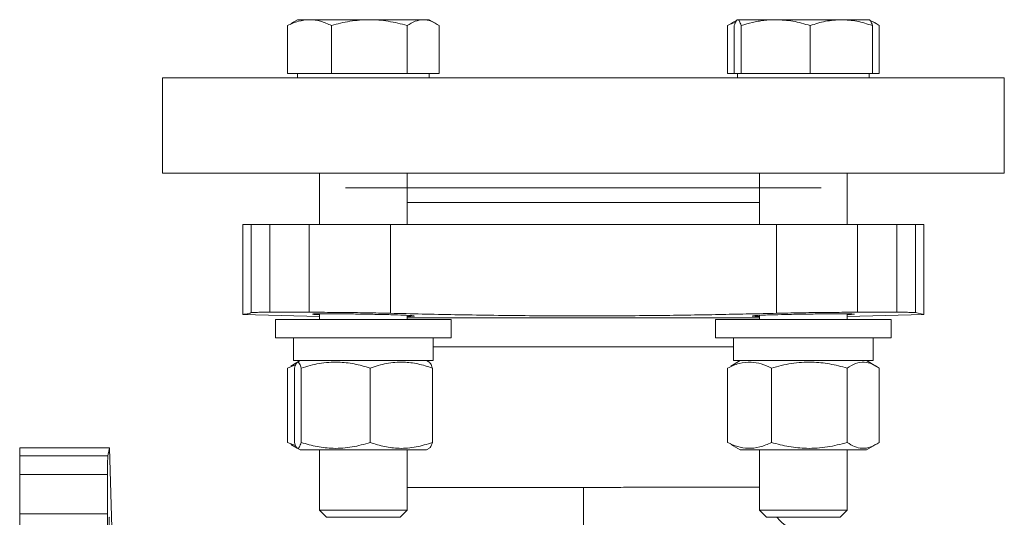
# Model space of a CAD drawing. Extents: x -1758 to -926, y -13289 to -11882.
# Drawn here: x -1428 to -1293, y -13032 to -12964 of the extents above; entities that cross this region are included whole.
import ezdxf

# ---------------------------------------------------------------- set-up
doc = ezdxf.new("R2010")
doc.units = 0
doc.header["$LTSCALE"] = 0.5
doc.header["$MEASUREMENT"] = 0
doc.layers.get('0').update_dxf_attribs({"linetype": 'CONTINUOUS', "lineweight": 35})

msp = doc.modelspace()

# ---------------------------------------------------------------- linework, layer by layer
at = {"color": 7, "linetype": 'Continuous', "lineweight": 15}
for p, q in [((-1389.91, -12964.19), (-1390.83, -12964.71)), ((-1388.27, -12964.19), (-1389.91, -12964.19)), ((-1380.1, -12964.19), (-1388.27, -12964.19)), ((-1372.74, -12964.19), (-1380.1, -12964.19)), ((-1371.91, -12964.19), (-1372.74, -12964.19)), ((-1371, -12964.71), (-1371.91, -12964.19)), ((-1329.81, -12964.19), (-1330.72, -12964.71)), ((-1324.59, -12964.19), (-1329.77, -12964.19)), ((-1315.62, -12964.19), (-1324.59, -12964.19)), ((-1315.62, -12964.19), (-1311.81, -12964.19)), ((-1310.89, -12964.71), (-1311.81, -12964.19)), ((-1391.26, -12964.99), (-1391.26, -12971.54)), ((-1385.27, -12964.99), (-1385.27, -12971.54)), ((-1374.92, -12971.54), (-1374.92, -12964.99)), ((-1370.56, -12964.99), (-1370.56, -12971.54)), ((-1331.16, -12964.99), (-1331.16, -12971.54)), ((-1330.24, -12964.99), (-1330.24, -12971.54)), ((-1329.3, -12964.99), (-1329.3, -12971.54)), ((-1319.87, -12964.99), (-1319.87, -12971.54)), ((-1311.38, -12964.99), (-1311.38, -12971.54)), ((-1310.46, -12964.99), (-1310.46, -12971.54)), ((-1408.36, -12972.14), (-1408.36, -12985.14)), ((-1293.36, -12972.14), (-1408.36, -12972.14)), ((-1388.27, -12971.54), (-1391.26, -12971.54)), ((-1389.91, -12971.54), (-1389.91, -12972.14)), ((-1385.27, -12971.54), (-1388.27, -12971.54)), ((-1380.1, -12971.54), (-1385.27, -12971.54)), ((-1374.92, -12971.54), (-1380.1, -12971.54)), ((-1372.74, -12971.54), (-1374.92, -12971.54)), ((-1370.56, -12971.54), (-1372.74, -12971.54)), ((-1371.91, -12972.14), (-1371.91, -12971.54)), ((-1330.24, -12971.54), (-1331.16, -12971.54)), ((-1329.77, -12971.54), (-1330.24, -12971.54)), ((-1329.81, -12971.54), (-1329.81, -12972.14)), ((-1329.3, -12971.54), (-1329.77, -12971.54)), ((-1324.59, -12971.54), (-1329.3, -12971.54)), ((-1319.87, -12971.54), (-1324.59, -12971.54)), ((-1315.62, -12971.54), (-1319.87, -12971.54)), ((-1311.38, -12971.54), (-1315.62, -12971.54)), ((-1311.81, -12972.14), (-1311.81, -12971.54)), ((-1310.46, -12971.54), (-1311.38, -12971.54)), ((-1293.36, -12985.14), (-1293.36, -12972.14)), ((-1293.36, -12985.14), (-1408.36, -12985.14)), ((-1386.91, -12985.14), (-1386.91, -12992.14)), ((-1374.91, -12992.14), (-1374.91, -12985.14)), ((-1326.81, -12985.14), (-1326.81, -12992.14)), ((-1314.81, -12992.14), (-1314.81, -12985.14)), ((-1318.36, -12987.14), (-1383.36, -12987.14)), ((-1374.91, -12987.14), (-1350.86, -12987.14)), ((-1350.86, -12987.14), (-1326.81, -12987.14)), ((-1326.81, -12989.14), (-1374.91, -12989.14)), ((-1397.36, -12992.14), (-1396.24, -12992.14)), ((-1397.36, -12992.14), (-1397.36, -13004.42)), ((-1396.24, -12992.14), (-1393.7, -12992.14)), ((-1396.24, -12992.14), (-1396.24, -13004.19)), ((-1388.32, -12992.14), (-1393.7, -12992.14)), ((-1393.7, -12992.14), (-1393.7, -13004.14)), ((-1388.32, -12992.14), (-1388.32, -13004.14)), ((-1388.32, -12992.14), (-1377.22, -12992.14)), ((-1377.22, -12992.14), (-1377.22, -13004.28)), ((-1377.22, -12992.14), (-1324.5, -12992.14)), ((-1324.5, -12992.14), (-1324.5, -13004.28)), ((-1324.5, -12992.14), (-1313.4, -12992.14)), ((-1313.4, -12992.14), (-1313.4, -13004.14)), ((-1308.02, -12992.14), (-1313.4, -12992.14)), ((-1308.02, -12992.14), (-1305.48, -12992.14)), ((-1308.02, -12992.14), (-1308.02, -13004.14)), ((-1305.48, -12992.14), (-1304.36, -12992.14)), ((-1305.48, -12992.14), (-1305.48, -13004.19)), ((-1304.36, -12992.14), (-1304.36, -13004.42)), ((-1397.36, -13004.42), (-1386.91, -13004.7)), ((-1393.7, -13004.14), (-1388.32, -13004.14)), ((-1386.91, -13004.35), (-1386.91, -13005.14)), ((-1374.91, -13005.14), (-1374.91, -13004.56)), ((-1326.81, -13004.56), (-1326.81, -13005.14)), ((-1314.81, -13005.14), (-1314.81, -13004.35)), ((-1314.81, -13004.7), (-1304.36, -13004.42)), ((-1313.4, -13004.14), (-1308.02, -13004.14)), ((-1305.48, -13004.19), (-1304.36, -13004.42)), ((-1392.91, -13005.14), (-1392.91, -13007.64)), ((-1368.91, -13005.14), (-1392.91, -13005.14)), ((-1368.91, -13007.64), (-1368.91, -13005.14)), ((-1332.81, -13005.14), (-1332.81, -13007.64)), ((-1325.77, -13005.14), (-1332.81, -13005.14)), ((-1308.81, -13005.14), (-1325.77, -13005.14)), ((-1308.81, -13007.64), (-1308.81, -13005.14)), ((-1392.91, -13007.64), (-1368.91, -13007.64)), ((-1390.46, -13007.64), (-1390.46, -13010.74)), ((-1371.36, -13010.74), (-1371.36, -13007.64)), ((-1332.81, -13007.64), (-1325.77, -13007.64)), ((-1330.36, -13007.64), (-1330.36, -13010.74)), ((-1325.77, -13007.64), (-1308.81, -13007.64)), ((-1311.26, -13010.74), (-1311.26, -13007.64)), ((-1391.26, -13011.76), (-1390.17, -13011.33)), ((-1389.98, -13010.99), (-1390.83, -13011.48)), ((-1390.46, -13010.74), (-1371.36, -13010.74)), ((-1389.54, -13010.74), (-1389.98, -13010.99)), ((-1371.85, -13010.99), (-1372.29, -13010.74)), ((-1329.43, -13010.74), (-1330.72, -13011.48)), ((-1330.36, -13010.74), (-1311.26, -13010.74)), ((-1310.89, -13011.48), (-1312.18, -13010.74)), ((-1391.26, -13011.76), (-1391.26, -13021.92)), ((-1390.34, -13011.76), (-1390.34, -13021.92)), ((-1389.41, -13011.76), (-1389.41, -13021.92)), ((-1379.97, -13011.76), (-1379.97, -13021.92)), ((-1371.48, -13021.92), (-1371.48, -13011.76)), ((-1331.16, -13011.76), (-1331.16, -13021.92)), ((-1325.17, -13011.76), (-1325.17, -13021.92)), ((-1314.82, -13011.76), (-1314.82, -13021.92)), ((-1310.46, -13011.76), (-1310.46, -13021.92)), ((-1390.17, -13022.35), (-1391.26, -13021.92)), ((-1390.83, -13022.19), (-1389.96, -13022.69)), ((-1330.72, -13022.19), (-1329.43, -13022.94)), ((-1312.18, -13022.94), (-1310.89, -13022.19)), ((-1427.86, -13022.64), (-1427.86, -13023.75)), ((-1427.86, -13022.64), (-1415.57, -13022.64)), ((-1415.57, -13022.64), (-1415.81, -13023.75)), ((-1414.99, -13044.71), (-1415.57, -13022.64)), ((-1389.96, -13022.69), (-1389.54, -13022.94)), ((-1372.29, -13022.94), (-1389.54, -13022.94)), ((-1386.91, -13022.94), (-1386.91, -13031.17)), ((-1374.91, -13031.17), (-1374.91, -13022.94)), ((-1372.29, -13022.94), (-1371.86, -13022.69)), ((-1312.18, -13022.94), (-1329.43, -13022.94)), ((-1324.43, -13022.94), (-1329.43, -13022.94)), ((-1326.81, -13022.94), (-1326.81, -13031.17)), ((-1312.18, -13022.94), (-1324.43, -13022.94)), ((-1314.81, -13031.17), (-1314.81, -13022.94)), ((-1427.86, -13023.75), (-1427.86, -13026.3)), ((-1427.86, -13023.75), (-1415.81, -13023.75)), ((-1427.86, -13026.3), (-1427.86, -13031.68)), ((-1427.86, -13026.3), (-1415.86, -13026.3)), ((-1415.86, -13026.3), (-1415.86, -13031.68)), ((-1427.86, -13031.68), (-1427.86, -13042.78)), ((-1427.86, -13031.68), (-1415.86, -13031.68)), ((-1386.91, -13031.17), (-1385.95, -13032.14)), ((-1386.91, -13031.17), (-1375.47, -13031.17)), ((-1375.88, -13032.14), (-1374.91, -13031.17)), ((-1375.47, -13031.17), (-1374.91, -13031.17)), ((-1326.81, -13031.17), (-1325.84, -13032.14)), ((-1326.81, -13031.17), (-1314.81, -13031.17)), ((-1315.77, -13032.14), (-1314.81, -13031.17)), ((-1385.95, -13032.14), (-1376.34, -13032.14)), ((-1385.95, -13032.14), (-1383.03, -13032.14)), ((-1383.03, -13032.14), (-1375.88, -13032.14)), ((-1376.34, -13032.14), (-1375.88, -13032.14)), ((-1325.84, -13032.14), (-1315.77, -13032.14)), ((-1325.84, -13032.14), (-1316.24, -13032.14)), ((-1316.24, -13032.14), (-1315.77, -13032.14))]:
    msp.add_line(p, q, dxfattribs=at)
at = {"color": 8, "linetype": 'Continuous', "lineweight": 15}
for p, q in [((-1374.91, -13004.88), (-1326.81, -13004.88)), ((-1371.36, -13008.88), (-1330.36, -13008.88)), ((-1374.91, -13028.06), (-1350.86, -13028.06))]:
    msp.add_line(p, q, dxfattribs=at)
at = {"color": 7, "linetype": 'Continuous', "lineweight": 15}
msp.add_arc((-1319.36, -13028.02), 6.5, 219.3425, 254.8617, dxfattribs=at)
for points, knots in [([(-1391.26, -12964.99), (-1390.78, -12964.76), (-1389.79, -12964.31), (-1388.78, -12964.23), (-1388.27, -12964.19)], [0, 0, 0, 0, 0.495458, 1, 1, 1, 1]), ([(-1388.27, -12964.19), (-1387.77, -12964.23), (-1386.75, -12964.31), (-1385.77, -12964.76), (-1385.27, -12964.99)], [0, 0, 0, 0, 0.494511, 1, 1, 1, 1]), ([(-1385.27, -12964.99), (-1384.86, -12964.87), (-1384.02, -12964.64), (-1382.74, -12964.39), (-1381.43, -12964.22), (-1380.54, -12964.2), (-1380.1, -12964.19)], [0, 0, 0, 0, 0.247269, 0.495363, 0.746874, 1, 1, 1, 1]), ([(-1380.1, -12964.19), (-1379.67, -12964.2), (-1378.8, -12964.22), (-1377.5, -12964.39), (-1376.21, -12964.64), (-1375.35, -12964.87), (-1374.92, -12964.99)], [0, 0, 0, 0, 0.246491, 0.494593, 0.746793, 1, 1, 1, 1]), ([(-1374.92, -12964.99), (-1374.57, -12964.76), (-1373.86, -12964.31), (-1373.12, -12964.23), (-1372.74, -12964.19)], [0, 0, 0, 0, 0.495458, 1, 1, 1, 1]), ([(-1372.74, -12964.19), (-1372.38, -12964.23), (-1371.64, -12964.31), (-1370.92, -12964.76), (-1370.56, -12964.99)], [0, 0, 0, 0, 0.494511, 1, 1, 1, 1]), ([(-1330.24, -12964.99), (-1330.2, -12964.87), (-1330.13, -12964.64), (-1330.01, -12964.39), (-1329.89, -12964.22), (-1329.81, -12964.2), (-1329.77, -12964.19)], [0, 0, 0, 0, 0.247269, 0.495363, 0.746874, 1, 1, 1, 1]), ([(-1329.77, -12964.19), (-1329.73, -12964.2), (-1329.65, -12964.22), (-1329.54, -12964.39), (-1329.42, -12964.64), (-1329.34, -12964.87), (-1329.3, -12964.99)], [0, 0, 0, 0, 0.246491, 0.494593, 0.746793, 1, 1, 1, 1]), ([(-1329.3, -12964.99), (-1328.79, -12964.84), (-1328.03, -12964.61), (-1326.99, -12964.4), (-1325.93, -12964.23), (-1325.13, -12964.2), (-1324.59, -12964.19)], [0, 0, 0, 0, 0.329812, 0.495383, 0.659853, 1, 1, 1, 1]), ([(-1324.59, -12964.19), (-1323.8, -12964.23), (-1322.2, -12964.31), (-1320.65, -12964.76), (-1319.87, -12964.99)], [0, 0, 0, 0, 0.4945107, 1, 1, 1, 1]), ([(-1319.87, -12964.99), (-1319.18, -12964.76), (-1317.79, -12964.31), (-1316.35, -12964.23), (-1315.62, -12964.19)], [0, 0, 0, 0, 0.495458, 1, 1, 1, 1]), ([(-1315.62, -12964.19), (-1314.91, -12964.23), (-1313.47, -12964.31), (-1312.08, -12964.76), (-1311.38, -12964.99)], [0, 0, 0, 0, 0.494511, 1, 1, 1, 1]), ([(-1311.38, -12964.99), (-1311.41, -12964.87), (-1311.49, -12964.64), (-1311.61, -12964.39), (-1311.72, -12964.22), (-1311.8, -12964.2), (-1311.84, -12964.19)], [0, 0, 0, 0, 0.247269, 0.495363, 0.746874, 1, 1, 1, 1]), ([(-1311.62, -12964.38), (-1311.6, -12964.39), (-1311.2, -12964.46), (-1310.82, -12964.73), (-1310.46, -12964.99)], [0, 0, 0, 0, 0.061617, 1, 1, 1, 1]), ([(-1331.16, -12964.99), (-1330.92, -12964.87), (-1330.56, -12964.7), (-1330.19, -12964.58), (-1330.07, -12964.54)], [0, 0, 0, 0, 0.671258, 1, 1, 1, 1]), ([(-1397.36, -13004.42), (-1397.27, -13004.42), (-1397.08, -13004.42), (-1396.8, -13004.37), (-1396.52, -13004.3), (-1396.33, -13004.22), (-1396.24, -13004.19)], [0, 0, 0, 0, 0.24999, 0.499984, 0.749991, 1, 1, 1, 1]), ([(-1396.24, -13004.19), (-1396.2, -13004.18), (-1396.1, -13004.16), (-1395.6, -13004.15), (-1394.83, -13004.14), (-1394.08, -13004.14), (-1393.7, -13004.14)], [0, 0, 0, 0, 0.239089, 0.48511, 0.738406, 1, 1, 1, 1]), ([(-1388.32, -13004.14), (-1387.87, -13004.14), (-1386.98, -13004.14), (-1385.45, -13004.15), (-1383.83, -13004.16), (-1382.15, -13004.18), (-1380.46, -13004.21), (-1378.79, -13004.24), (-1377.75, -13004.27), (-1377.22, -13004.28)], [0, 0, 0, 0, 0.142226, 0.284451, 0.426687, 0.568923, 0.711173, 0.853422, 1, 1, 1, 1]), ([(-1386.91, -13004.47), (-1387.03, -13004.46), (-1387.62, -13004.44), (-1387.76, -13004.42), (-1387.88, -13004.4)], [0, 0, 0, 0, 0.202868, 1, 1, 1, 1]), ([(-1387.83, -13004.39), (-1387.82, -13004.38), (-1387.81, -13004.36), (-1387.02, -13004.35), (-1386.18, -13004.35), (-1385.86, -13004.35)], [0, 0, 0, 0, 0.3024244, 0.7314994, 1, 1, 1, 1]), ([(-1385.86, -13004.35), (-1385.25, -13004.35), (-1384.03, -13004.35), (-1381.69, -13004.38), (-1379.31, -13004.42), (-1377.1, -13004.47), (-1375.32, -13004.53), (-1374.16, -13004.6), (-1373.8, -13004.65), (-1374.06, -13004.69), (-1374.7, -13004.7), (-1374.91, -13004.7)], [0, 0, 0, 0, 0.117391, 0.234781, 0.352184, 0.469615, 0.587078, 0.704566, 0.822058, 0.939525, 1, 1, 1, 1]), ([(-1377.22, -13004.28), (-1375.79, -13004.31), (-1372.92, -13004.38), (-1368.39, -13004.47), (-1363.68, -13004.55), (-1358.89, -13004.6), (-1354.08, -13004.63), (-1349.26, -13004.64), (-1344.39, -13004.61), (-1339.84, -13004.57), (-1335.66, -13004.51), (-1331.86, -13004.44), (-1328.12, -13004.36), (-1325.71, -13004.31), (-1324.5, -13004.28)], [0, 0, 0, 0, 0.086958, 0.17452, 0.263986, 0.354111, 0.441044, 0.528582, 0.61803, 0.708137, 0.7804, 0.853272, 0.926144, 1, 1, 1, 1]), ([(-1326.81, -13004.7), (-1326.93, -13004.7), (-1327.53, -13004.7), (-1327.67, -13004.68), (-1327.78, -13004.66)], [0, 0, 0, 0, 0.211137, 1, 1, 1, 1]), ([(-1327.73, -13004.65), (-1327.72, -13004.64), (-1327.7, -13004.61), (-1326.9, -13004.56), (-1326.06, -13004.53), (-1325.73, -13004.51)], [0, 0, 0, 0, 0.30629, 0.732838, 1, 1, 1, 1]), ([(-1325.73, -13004.51), (-1325.12, -13004.49), (-1323.89, -13004.45), (-1321.55, -13004.4), (-1319.17, -13004.37), (-1316.96, -13004.35), (-1315.19, -13004.34), (-1314.05, -13004.36), (-1313.7, -13004.39), (-1313.96, -13004.43), (-1314.6, -13004.46), (-1314.81, -13004.47)], [0, 0, 0, 0, 0.11767, 0.235341, 0.352992, 0.47061, 0.588202, 0.705783, 0.82337, 0.940978, 1, 1, 1, 1]), ([(-1324.5, -13004.28), (-1323.99, -13004.27), (-1322.96, -13004.24), (-1321.31, -13004.21), (-1319.62, -13004.18), (-1317.94, -13004.16), (-1316.31, -13004.15), (-1314.76, -13004.14), (-1313.86, -13004.14), (-1313.4, -13004.14)], [0, 0, 0, 0, 0.142283, 0.284565, 0.426858, 0.569152, 0.711419, 0.853686, 1, 1, 1, 1]), ([(-1308.02, -13004.14), (-1307.67, -13004.14), (-1306.96, -13004.14), (-1306.19, -13004.15), (-1305.63, -13004.16), (-1305.53, -13004.18), (-1305.48, -13004.19)], [0, 0, 0, 0, 0.2390676, 0.4850675, 0.7383845, 1, 1, 1, 1]), ([(-1390.34, -13011.76), (-1390.26, -13011.52), (-1390.1, -13011.05), (-1389.85, -13010.88), (-1389.62, -13011.13), (-1389.48, -13011.55), (-1389.41, -13011.76)], [0, 0, 0, 0, 0.264614, 0.534966, 0.765352, 1, 1, 1, 1]), ([(-1389.41, -13011.76), (-1388.59, -13011.52), (-1386.93, -13011.05), (-1384.48, -13010.88), (-1382.14, -13011.13), (-1380.7, -13011.55), (-1379.97, -13011.76)], [0, 0, 0, 0, 0.264614, 0.534966, 0.765352, 1, 1, 1, 1]), ([(-1379.97, -13011.76), (-1379.24, -13011.52), (-1377.75, -13011.05), (-1375.54, -13010.88), (-1373.43, -13011.13), (-1372.13, -13011.55), (-1371.48, -13011.76)], [0, 0, 0, 0, 0.264614, 0.534966, 0.765352, 1, 1, 1, 1]), ([(-1371.48, -13011.76), (-1371.56, -13011.51), (-1371.69, -13011.11), (-1371.82, -13011.06), (-1371.87, -13011.04)], [0, 0, 0, 0, 0.626533, 1, 1, 1, 1]), ([(-1331.16, -13011.76), (-1330.64, -13011.52), (-1329.59, -13011.05), (-1328.03, -13010.88), (-1326.54, -13011.13), (-1325.63, -13011.55), (-1325.17, -13011.76)], [0, 0, 0, 0, 0.264614, 0.534966, 0.765352, 1, 1, 1, 1]), ([(-1325.17, -13011.76), (-1324.27, -13011.52), (-1322.46, -13011.05), (-1319.76, -13010.88), (-1317.19, -13011.13), (-1315.62, -13011.55), (-1314.82, -13011.76)], [0, 0, 0, 0, 0.264614, 0.534966, 0.765352, 1, 1, 1, 1]), ([(-1314.82, -13011.76), (-1314.44, -13011.52), (-1313.68, -13011.05), (-1312.54, -13010.88), (-1311.46, -13011.13), (-1310.79, -13011.55), (-1310.46, -13011.76)], [0, 0, 0, 0, 0.264614, 0.534966, 0.765352, 1, 1, 1, 1]), ([(-1389.41, -13021.92), (-1389.49, -13022.15), (-1389.65, -13022.62), (-1389.9, -13022.79), (-1390.13, -13022.54), (-1390.27, -13022.12), (-1390.34, -13021.92)], [0, 0, 0, 0, 0.264614, 0.534966, 0.765352, 1, 1, 1, 1]), ([(-1379.97, -13021.92), (-1380.79, -13022.15), (-1382.45, -13022.62), (-1384.9, -13022.79), (-1387.24, -13022.54), (-1388.68, -13022.12), (-1389.41, -13021.92)], [0, 0, 0, 0, 0.264614, 0.534966, 0.765352, 1, 1, 1, 1]), ([(-1371.48, -13021.92), (-1372.22, -13022.15), (-1373.71, -13022.62), (-1375.92, -13022.79), (-1378.03, -13022.54), (-1379.32, -13022.12), (-1379.97, -13021.92)], [0, 0, 0, 0, 0.264614, 0.534966, 0.765352, 1, 1, 1, 1]), ([(-1371.87, -13022.67), (-1371.82, -13022.62), (-1371.68, -13022.52), (-1371.55, -13022.13), (-1371.48, -13021.92)], [0, 0, 0, 0, 0.444775, 1, 1, 1, 1]), ([(-1325.17, -13021.92), (-1325.69, -13022.15), (-1326.74, -13022.62), (-1328.3, -13022.79), (-1329.78, -13022.54), (-1330.7, -13022.12), (-1331.16, -13021.92)], [0, 0, 0, 0, 0.264614, 0.534966, 0.765352, 1, 1, 1, 1]), ([(-1314.82, -13021.92), (-1315.72, -13022.15), (-1317.53, -13022.62), (-1320.23, -13022.79), (-1322.8, -13022.54), (-1324.37, -13022.12), (-1325.17, -13021.92)], [0, 0, 0, 0, 0.264614, 0.534966, 0.765352, 1, 1, 1, 1]), ([(-1310.46, -13021.92), (-1310.84, -13022.15), (-1311.6, -13022.62), (-1312.74, -13022.79), (-1313.82, -13022.54), (-1314.48, -13022.12), (-1314.82, -13021.92)], [0, 0, 0, 0, 0.264614, 0.534966, 0.765352, 1, 1, 1, 1]), ([(-1415.81, -13023.75), (-1415.82, -13023.8), (-1415.83, -13023.89), (-1415.85, -13024.4), (-1415.86, -13025.17), (-1415.86, -13025.92), (-1415.86, -13026.3)], [0, 0, 0, 0, 0.239089, 0.48511, 0.738406, 1, 1, 1, 1]), ([(-1415.86, -13031.68), (-1415.86, -13032.12), (-1415.86, -13033.01), (-1415.85, -13034.54), (-1415.83, -13036.16), (-1415.81, -13037.84), (-1415.79, -13039.53), (-1415.75, -13041.21), (-1415.73, -13042.25), (-1415.72, -13042.78)], [0, 0, 0, 0, 0.142226, 0.284451, 0.426687, 0.568923, 0.711173, 0.853422, 1, 1, 1, 1]), ([(-1415.65, -13034.13), (-1415.65, -13033.64), (-1415.64, -13032.66), (-1415.63, -13032.05), (-1415.61, -13032.15), (-1415.6, -13032.17)], [0, 0, 0, 0, 0.429578, 0.859154, 1, 1, 1, 1])]:
    msp.add_open_spline(points, degree=3, knots=knots, dxfattribs=at)
at = {"color": 8, "linetype": 'Continuous', "lineweight": 15}
msp.add_open_spline([(-1350.86, -13028.06), (-1350.37, -13028.06), (-1348.91, -13028.06), (-1346.95, -13028.05), (-1344.83, -13028.04), (-1343.02, -13028.04), (-1341.06, -13028.03), (-1339.14, -13028.02), (-1337.31, -13028.02), (-1335.6, -13028.02), (-1333.99, -13028.03), (-1332.48, -13028.03), (-1331.11, -13028.03), (-1329.48, -13028.02), (-1328.15, -13028.02), (-1327.22, -13028.01), (-1326.92, -13028.01), (-1326.81, -13028.01)], degree=3, knots=[0, 0, 0, 0, 0.045012, 0.135778, 0.181579, 0.245451, 0.309766, 0.37548, 0.441678, 0.505553, 0.569872, 0.63559, 0.70179, 0.76566, 0.89557, 0.961765, 1, 1, 1, 1], dxfattribs=at)
at = {"color": 7, "linetype": 'Continuous', "lineweight": 15}
msp.add_open_spline([(-1350.86, -13034.26), (-1350.86, -13033.99), (-1350.86, -13033.46), (-1350.86, -13031.96), (-1350.86, -13030.12), (-1350.86, -13028.74), (-1350.86, -13028.06)], degree=3, dxfattribs=at)

doc.saveas('drawing.dxf')
